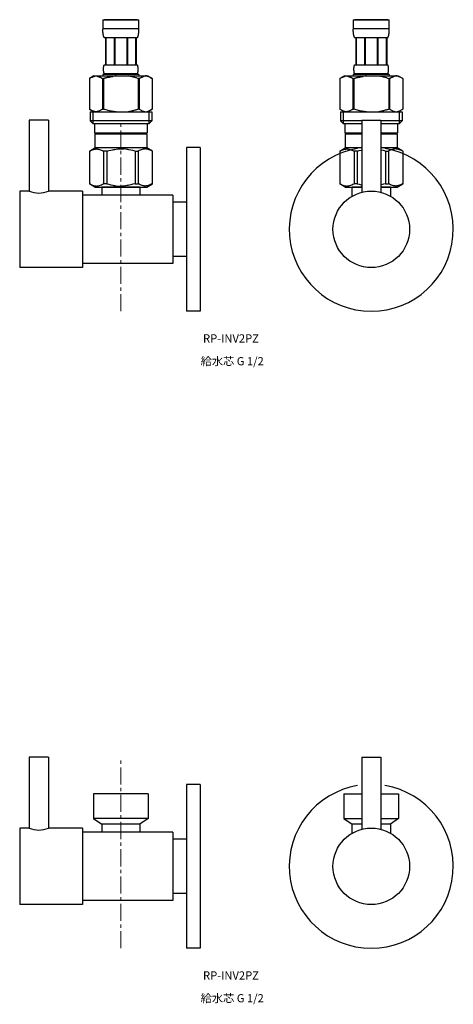
# Model space of a CAD drawing. Units: millimetres. Extents: x 2061 to 13263, y -16377 to -3258.
# Drawn here: x 3344 to 3503, y -12937 to -12576 of the extents above; entities that cross this region are included whole.
import ezdxf

# ---------------------------------------------------------------- set-up
doc = ezdxf.new("R2010")
doc.units = ezdxf.units.MM
doc.linetypes.add('CENTER1', pattern=[10, 6.25, -1.25, 1.25, -1.25])
doc.layers.add('_0-2_', color=7, linetype='Continuous')
doc.layers.add('_0-3_', color=7, linetype='Continuous')
doc.layers.add('中心線', color=1, linetype='CENTER1', lineweight=15)

msp = doc.modelspace()

# ---------------------------------------------------------------- linework, layer by layer
at = {"layer": '_0-2_', "color": 5, "linetype": 'Continuous'}
for p, q in [((3374.64, -12576.11), (3387.84, -12576.11)), ((3374.64, -12576.11), (3374.64, -12579.52)), ((3387.24, -12576.11), (3375.24, -12576.11)), ((3387.84, -12579.52), (3387.84, -12576.11)), ((3466.24, -12576.11), (3479.44, -12576.11)), ((3466.24, -12576.11), (3466.24, -12579.52)), ((3478.84, -12576.11), (3466.84, -12576.11)), ((3479.44, -12579.52), (3479.44, -12576.11)), ((3387.84, -12579.41), (3374.64, -12579.41)), ((3374.64, -12579.64), (3374.64, -12579.52)), ((3374.65, -12579.75), (3374.64, -12579.64)), ((3374.65, -12579.87), (3374.65, -12579.75)), ((3374.65, -12579.98), (3374.65, -12579.87)), ((3374.66, -12580.1), (3374.65, -12579.98)), ((3374.66, -12580.21), (3374.66, -12580.1)), ((3374.67, -12580.32), (3374.66, -12580.21)), ((3374.67, -12580.44), (3374.67, -12580.32)), ((3374.68, -12580.55), (3374.67, -12580.44)), ((3374.69, -12580.66), (3374.68, -12580.55)), ((3387.8, -12580.55), (3387.81, -12580.44)), ((3387.8, -12580.66), (3387.8, -12580.55)), ((3387.81, -12580.44), (3387.82, -12580.32)), ((3387.82, -12580.32), (3387.83, -12580.21)), ((3387.83, -12579.98), (3387.84, -12579.87)), ((3387.83, -12580.1), (3387.83, -12579.98)), ((3387.83, -12580.21), (3387.83, -12580.1)), ((3387.84, -12579.64), (3387.84, -12579.52)), ((3387.84, -12579.75), (3387.84, -12579.64)), ((3387.84, -12579.87), (3387.84, -12579.75)), ((3479.44, -12579.41), (3466.24, -12579.41)), ((3466.24, -12579.64), (3466.24, -12579.52)), ((3466.24, -12579.75), (3466.24, -12579.64)), ((3466.25, -12579.87), (3466.24, -12579.75)), ((3466.25, -12579.98), (3466.25, -12579.87)), ((3466.25, -12580.1), (3466.25, -12579.98)), ((3466.26, -12580.21), (3466.25, -12580.1)), ((3466.26, -12580.32), (3466.26, -12580.21)), ((3466.27, -12580.44), (3466.26, -12580.32)), ((3466.28, -12580.55), (3466.27, -12580.44)), ((3466.29, -12580.66), (3466.28, -12580.55)), ((3479.39, -12580.66), (3479.4, -12580.55)), ((3479.4, -12580.55), (3479.41, -12580.44)), ((3479.41, -12580.44), (3479.42, -12580.32)), ((3479.42, -12580.21), (3479.43, -12580.1)), ((3479.42, -12580.32), (3479.42, -12580.21)), ((3479.43, -12579.87), (3479.44, -12579.75)), ((3479.43, -12579.98), (3479.43, -12579.87)), ((3479.43, -12580.1), (3479.43, -12579.98)), ((3479.44, -12579.64), (3479.44, -12579.52)), ((3479.44, -12579.75), (3479.44, -12579.64)), ((3374.7, -12580.77), (3374.69, -12580.66)), ((3374.71, -12580.89), (3374.7, -12580.77)), ((3374.72, -12581), (3374.71, -12580.89)), ((3374.74, -12581.11), (3374.72, -12581)), ((3374.75, -12581.22), (3374.74, -12581.11)), ((3374.77, -12581.33), (3374.75, -12581.22)), ((3374.79, -12581.44), (3374.77, -12581.33)), ((3374.81, -12581.55), (3374.79, -12581.44)), ((3374.83, -12581.66), (3374.81, -12581.55)), ((3374.85, -12581.77), (3374.83, -12581.66)), ((3374.88, -12581.88), (3374.85, -12581.77)), ((3374.9, -12581.98), (3374.88, -12581.88)), ((3374.93, -12582.09), (3374.9, -12581.98)), ((3374.97, -12582.2), (3374.93, -12582.09)), ((3375, -12582.3), (3374.97, -12582.2)), ((3375.05, -12582.4), (3375, -12582.3)), ((3375.09, -12582.51), (3375.05, -12582.4)), ((3375.14, -12582.61), (3375.09, -12582.51)), ((3375.19, -12582.71), (3375.14, -12582.61)), ((3387.29, -12582.71), (3375.19, -12582.71)), ((3375.61, -12582.71), (3375.61, -12592.61)), ((3375.7, -12582.71), (3375.7, -12592.61)), ((3375.72, -12582.71), (3375.72, -12592.61)), ((3378.81, -12582.71), (3378.81, -12592.61)), ((3379.04, -12582.71), (3379.04, -12592.61)), ((3383.44, -12582.71), (3383.44, -12592.61)), ((3383.67, -12582.71), (3383.67, -12592.61)), ((3386.77, -12592.61), (3386.77, -12582.71)), ((3386.78, -12582.71), (3386.78, -12592.61)), ((3386.88, -12582.71), (3386.88, -12592.61)), ((3387.29, -12582.71), (3387.35, -12582.61)), ((3387.35, -12582.61), (3387.4, -12582.51)), ((3387.4, -12582.51), (3387.44, -12582.4)), ((3387.44, -12582.4), (3387.48, -12582.3)), ((3387.48, -12582.3), (3387.52, -12582.2)), ((3387.52, -12582.2), (3387.55, -12582.09)), ((3387.55, -12582.09), (3387.58, -12581.98)), ((3387.58, -12581.98), (3387.61, -12581.88)), ((3387.61, -12581.88), (3387.64, -12581.77)), ((3387.64, -12581.77), (3387.66, -12581.66)), ((3387.66, -12581.66), (3387.68, -12581.55)), ((3387.68, -12581.55), (3387.7, -12581.44)), ((3387.7, -12581.44), (3387.72, -12581.33)), ((3387.72, -12581.33), (3387.73, -12581.22)), ((3387.73, -12581.22), (3387.75, -12581.11)), ((3387.75, -12581.11), (3387.76, -12581)), ((3387.76, -12581), (3387.78, -12580.89)), ((3387.78, -12580.89), (3387.79, -12580.77)), ((3387.79, -12580.77), (3387.8, -12580.66)), ((3466.3, -12580.77), (3466.29, -12580.66)), ((3466.31, -12580.89), (3466.3, -12580.77)), ((3466.32, -12581), (3466.31, -12580.89)), ((3466.33, -12581.11), (3466.32, -12581)), ((3466.35, -12581.22), (3466.33, -12581.11)), ((3466.37, -12581.33), (3466.35, -12581.22)), ((3466.38, -12581.44), (3466.37, -12581.33)), ((3466.4, -12581.55), (3466.38, -12581.44)), ((3466.42, -12581.66), (3466.4, -12581.55)), ((3466.45, -12581.77), (3466.42, -12581.66)), ((3466.47, -12581.88), (3466.45, -12581.77)), ((3466.5, -12581.98), (3466.47, -12581.88)), ((3466.53, -12582.09), (3466.5, -12581.98)), ((3466.57, -12582.2), (3466.53, -12582.09)), ((3466.6, -12582.3), (3466.57, -12582.2)), ((3466.64, -12582.4), (3466.6, -12582.3)), ((3466.69, -12582.51), (3466.64, -12582.4)), ((3466.74, -12582.61), (3466.69, -12582.51)), ((3466.79, -12582.71), (3466.74, -12582.61)), ((3478.89, -12582.71), (3466.79, -12582.71)), ((3467.2, -12582.71), (3467.2, -12592.61)), ((3467.3, -12582.71), (3467.3, -12592.61)), ((3467.32, -12582.71), (3467.32, -12592.61)), ((3470.41, -12582.71), (3470.41, -12592.61)), ((3470.64, -12582.71), (3470.64, -12592.61)), ((3475.04, -12582.71), (3475.04, -12592.61)), ((3475.27, -12582.71), (3475.27, -12592.61)), ((3478.36, -12592.61), (3478.36, -12582.71)), ((3478.38, -12582.71), (3478.38, -12592.61)), ((3478.48, -12582.71), (3478.48, -12592.61)), ((3478.89, -12582.71), (3478.94, -12582.61)), ((3478.94, -12582.61), (3478.99, -12582.51)), ((3478.99, -12582.51), (3479.04, -12582.4)), ((3479.04, -12582.4), (3479.08, -12582.3)), ((3479.08, -12582.3), (3479.12, -12582.2)), ((3479.12, -12582.2), (3479.15, -12582.09)), ((3479.15, -12582.09), (3479.18, -12581.98)), ((3479.18, -12581.98), (3479.21, -12581.88)), ((3479.21, -12581.88), (3479.23, -12581.77)), ((3479.23, -12581.77), (3479.26, -12581.66)), ((3479.26, -12581.66), (3479.28, -12581.55)), ((3479.28, -12581.55), (3479.3, -12581.44)), ((3479.3, -12581.44), (3479.32, -12581.33)), ((3479.32, -12581.33), (3479.33, -12581.22)), ((3479.33, -12581.22), (3479.35, -12581.11)), ((3479.35, -12581.11), (3479.36, -12581)), ((3479.36, -12581), (3479.37, -12580.89)), ((3479.37, -12580.89), (3479.38, -12580.77)), ((3479.38, -12580.77), (3479.39, -12580.66)), ((3374.91, -12593.96), (3374.92, -12593.91)), ((3374.91, -12594.01), (3374.91, -12593.96)), ((3374.91, -12594.06), (3374.91, -12594.01)), ((3374.91, -12594.11), (3374.91, -12594.06)), ((3374.91, -12594.16), (3374.91, -12594.11)), ((3374.91, -12594.21), (3374.91, -12594.16)), ((3374.91, -12594.26), (3374.91, -12594.21)), ((3374.91, -12594.31), (3374.91, -12594.26)), ((3374.91, -12594.36), (3374.91, -12594.31)), ((3374.91, -12594.41), (3374.91, -12594.36)), ((3374.91, -12594.46), (3374.91, -12594.41)), ((3374.91, -12594.51), (3374.91, -12594.46)), ((3374.91, -12594.56), (3374.91, -12594.51)), ((3374.92, -12594.61), (3374.91, -12594.56)), ((3374.92, -12593.81), (3374.93, -12593.76)), ((3374.92, -12593.86), (3374.92, -12593.81)), ((3374.92, -12593.91), (3374.92, -12593.86)), ((3374.92, -12594.66), (3374.92, -12594.61)), ((3374.92, -12594.71), (3374.92, -12594.66)), ((3374.93, -12594.76), (3374.92, -12594.71)), ((3374.93, -12593.66), (3374.94, -12593.61)), ((3374.93, -12593.71), (3374.93, -12593.66)), ((3374.93, -12593.76), (3374.93, -12593.71)), ((3374.93, -12594.81), (3374.93, -12594.76)), ((3374.93, -12594.86), (3374.93, -12594.81)), ((3374.94, -12594.91), (3374.93, -12594.86)), ((3374.94, -12593.61), (3374.95, -12593.56)), ((3374.95, -12594.96), (3374.94, -12594.91)), ((3374.95, -12593.51), (3374.96, -12593.46)), ((3374.95, -12593.56), (3374.95, -12593.51)), ((3374.95, -12595.01), (3374.95, -12594.96)), ((3374.96, -12593.41), (3374.97, -12593.36)), ((3374.96, -12593.46), (3374.96, -12593.41)), ((3374.97, -12593.36), (3374.98, -12593.31)), ((3374.98, -12593.31), (3374.99, -12593.26)), ((3374.99, -12593.26), (3375, -12593.21)), ((3375, -12593.21), (3375.01, -12593.16)), ((3375.01, -12593.16), (3375.02, -12593.11)), ((3375.02, -12593.11), (3375.03, -12593.06)), ((3375.03, -12593.06), (3375.04, -12593.01)), ((3375.04, -12593.01), (3375.06, -12592.96)), ((3375.06, -12592.96), (3375.07, -12592.91)), ((3375.07, -12592.91), (3375.09, -12592.86)), ((3375.09, -12592.86), (3375.1, -12592.81)), ((3375.1, -12592.81), (3375.12, -12592.76)), ((3375.12, -12592.76), (3375.14, -12592.71)), ((3375.14, -12592.71), (3375.17, -12592.66)), ((3375.17, -12592.66), (3375.19, -12592.61)), ((3375.19, -12592.61), (3387.29, -12592.61)), ((3387.32, -12592.66), (3387.29, -12592.61)), ((3387.34, -12592.71), (3387.32, -12592.66)), ((3387.36, -12592.76), (3387.34, -12592.71)), ((3387.38, -12592.81), (3387.36, -12592.76)), ((3387.4, -12592.86), (3387.38, -12592.81)), ((3387.42, -12592.91), (3387.4, -12592.86)), ((3387.43, -12592.96), (3387.42, -12592.91)), ((3387.44, -12593.01), (3387.43, -12592.96)), ((3387.46, -12593.06), (3387.44, -12593.01)), ((3387.47, -12593.11), (3387.46, -12593.06)), ((3387.48, -12593.16), (3387.47, -12593.11)), ((3387.49, -12593.21), (3387.48, -12593.16)), ((3387.5, -12593.26), (3387.49, -12593.21)), ((3387.51, -12593.31), (3387.5, -12593.26)), ((3387.51, -12593.36), (3387.51, -12593.31)), ((3387.52, -12593.41), (3387.51, -12593.36)), ((3387.53, -12593.46), (3387.52, -12593.41)), ((3387.53, -12593.51), (3387.53, -12593.46)), ((3387.54, -12593.56), (3387.53, -12593.51)), ((3387.53, -12595.01), (3387.54, -12594.96)), ((3387.55, -12593.61), (3387.54, -12593.56)), ((3387.54, -12594.96), (3387.55, -12594.91)), ((3387.55, -12593.66), (3387.55, -12593.61)), ((3387.56, -12593.71), (3387.55, -12593.66)), ((3387.55, -12594.86), (3387.56, -12594.81)), ((3387.55, -12594.91), (3387.55, -12594.86)), ((3387.56, -12593.76), (3387.56, -12593.71)), ((3387.56, -12593.81), (3387.56, -12593.76)), ((3387.57, -12593.86), (3387.56, -12593.81)), ((3387.56, -12594.71), (3387.57, -12594.66)), ((3387.56, -12594.76), (3387.56, -12594.71)), ((3387.56, -12594.81), (3387.56, -12594.76)), ((3387.57, -12593.91), (3387.57, -12593.86)), ((3387.57, -12593.96), (3387.57, -12593.91)), ((3387.57, -12594.01), (3387.57, -12593.96)), ((3387.58, -12594.06), (3387.57, -12594.01)), ((3387.57, -12594.51), (3387.58, -12594.46)), ((3387.57, -12594.56), (3387.57, -12594.51)), ((3387.57, -12594.61), (3387.57, -12594.56)), ((3387.57, -12594.66), (3387.57, -12594.61)), ((3387.58, -12594.11), (3387.58, -12594.06)), ((3387.58, -12594.16), (3387.58, -12594.11)), ((3387.58, -12594.21), (3387.58, -12594.16)), ((3387.58, -12594.26), (3387.58, -12594.21)), ((3387.58, -12594.31), (3387.58, -12594.26)), ((3387.58, -12594.36), (3387.58, -12594.31)), ((3387.58, -12594.41), (3387.58, -12594.36)), ((3387.58, -12594.46), (3387.58, -12594.41)), ((3466.5, -12594.21), (3466.51, -12594.16)), ((3466.5, -12594.26), (3466.5, -12594.21)), ((3466.5, -12594.31), (3466.5, -12594.26)), ((3466.51, -12594.36), (3466.5, -12594.31)), ((3466.51, -12593.91), (3466.52, -12593.86)), ((3466.51, -12593.96), (3466.51, -12593.91)), ((3466.51, -12594.01), (3466.51, -12593.96)), ((3466.51, -12594.06), (3466.51, -12594.01)), ((3466.51, -12594.11), (3466.51, -12594.06)), ((3466.51, -12594.16), (3466.51, -12594.11)), ((3466.51, -12594.41), (3466.51, -12594.36)), ((3466.51, -12594.46), (3466.51, -12594.41)), ((3466.51, -12594.51), (3466.51, -12594.46)), ((3466.51, -12594.56), (3466.51, -12594.51)), ((3466.51, -12594.61), (3466.51, -12594.56)), ((3466.52, -12594.66), (3466.51, -12594.61)), ((3466.52, -12593.76), (3466.53, -12593.71)), ((3466.52, -12593.81), (3466.52, -12593.76)), ((3466.52, -12593.86), (3466.52, -12593.81)), ((3466.52, -12594.71), (3466.52, -12594.66)), ((3466.52, -12594.76), (3466.52, -12594.71)), ((3466.53, -12594.81), (3466.52, -12594.76)), ((3466.53, -12593.66), (3466.54, -12593.61)), ((3466.53, -12593.71), (3466.53, -12593.66)), ((3466.53, -12594.86), (3466.53, -12594.81)), ((3466.54, -12594.91), (3466.53, -12594.86)), ((3466.54, -12593.56), (3466.55, -12593.51)), ((3466.54, -12593.61), (3466.54, -12593.56)), ((3466.54, -12594.96), (3466.54, -12594.91)), ((3466.55, -12595.01), (3466.54, -12594.96)), ((3466.55, -12593.51), (3466.56, -12593.46)), ((3466.56, -12593.41), (3466.57, -12593.36)), ((3466.56, -12593.46), (3466.56, -12593.41)), ((3466.57, -12593.36), (3466.58, -12593.31)), ((3466.58, -12593.31), (3466.59, -12593.26)), ((3466.59, -12593.26), (3466.6, -12593.21)), ((3466.6, -12593.21), (3466.61, -12593.16)), ((3466.61, -12593.16), (3466.62, -12593.11)), ((3466.62, -12593.11), (3466.63, -12593.06)), ((3466.63, -12593.06), (3466.64, -12593.01)), ((3466.64, -12593.01), (3466.65, -12592.96)), ((3466.65, -12592.96), (3466.67, -12592.91)), ((3466.67, -12592.91), (3466.68, -12592.86)), ((3466.68, -12592.86), (3466.7, -12592.81)), ((3466.7, -12592.81), (3466.72, -12592.76)), ((3466.72, -12592.76), (3466.74, -12592.71)), ((3466.74, -12592.71), (3466.76, -12592.66)), ((3466.76, -12592.66), (3466.79, -12592.61)), ((3466.79, -12592.61), (3478.89, -12592.61)), ((3478.92, -12592.66), (3478.89, -12592.61)), ((3478.94, -12592.71), (3478.92, -12592.66)), ((3478.96, -12592.76), (3478.94, -12592.71)), ((3478.98, -12592.81), (3478.96, -12592.76)), ((3479, -12592.86), (3478.98, -12592.81)), ((3479.01, -12592.91), (3479, -12592.86)), ((3479.03, -12592.96), (3479.01, -12592.91)), ((3479.04, -12593.01), (3479.03, -12592.96)), ((3479.05, -12593.06), (3479.04, -12593.01)), ((3479.06, -12593.11), (3479.05, -12593.06)), ((3479.08, -12593.16), (3479.06, -12593.11)), ((3479.09, -12593.21), (3479.08, -12593.16)), ((3479.09, -12593.26), (3479.09, -12593.21)), ((3479.1, -12593.31), (3479.09, -12593.26)), ((3479.11, -12593.36), (3479.1, -12593.31)), ((3479.12, -12593.41), (3479.11, -12593.36)), ((3479.13, -12593.46), (3479.12, -12593.41)), ((3479.13, -12593.51), (3479.13, -12593.46)), ((3479.14, -12593.56), (3479.13, -12593.51)), ((3479.13, -12595.01), (3479.14, -12594.96)), ((3479.14, -12593.61), (3479.14, -12593.56)), ((3479.15, -12593.66), (3479.14, -12593.61)), ((3479.14, -12594.91), (3479.15, -12594.86)), ((3479.14, -12594.96), (3479.14, -12594.91)), ((3479.15, -12593.71), (3479.15, -12593.66)), ((3479.16, -12593.76), (3479.15, -12593.71)), ((3479.15, -12594.81), (3479.16, -12594.76)), ((3479.15, -12594.86), (3479.15, -12594.81)), ((3479.16, -12593.81), (3479.16, -12593.76)), ((3479.16, -12593.86), (3479.16, -12593.81)), ((3479.17, -12593.91), (3479.16, -12593.86)), ((3479.16, -12594.66), (3479.17, -12594.61)), ((3479.16, -12594.71), (3479.16, -12594.66)), ((3479.16, -12594.76), (3479.16, -12594.71)), ((3479.17, -12593.96), (3479.17, -12593.91)), ((3479.17, -12594.01), (3479.17, -12593.96)), ((3479.17, -12594.06), (3479.17, -12594.01)), ((3479.17, -12594.11), (3479.17, -12594.06)), ((3479.18, -12594.16), (3479.17, -12594.11)), ((3479.17, -12594.41), (3479.18, -12594.36)), ((3479.17, -12594.46), (3479.17, -12594.41)), ((3479.17, -12594.51), (3479.17, -12594.46)), ((3479.17, -12594.56), (3479.17, -12594.51)), ((3479.17, -12594.61), (3479.17, -12594.56)), ((3479.18, -12594.21), (3479.18, -12594.16)), ((3479.18, -12594.26), (3479.18, -12594.21)), ((3479.18, -12594.31), (3479.18, -12594.26)), ((3479.18, -12594.36), (3479.18, -12594.31)), ((3371.39, -12596.68), (3369.74, -12597.63)), ((3369.74, -12597.63), (3369.96, -12597.51)), ((3369.74, -12597.63), (3369.74, -12608.93)), ((3369.74, -12597.63), (3369.74, -12608.93)), ((3369.74, -12597.63), (3369.74, -12597.63)), ((3369.96, -12597.51), (3370.18, -12597.4)), ((3370.18, -12597.4), (3370.39, -12597.29)), ((3370.39, -12597.29), (3370.61, -12597.19)), ((3370.61, -12597.19), (3370.82, -12597.1)), ((3370.82, -12597.1), (3371.03, -12597.01)), ((3371.03, -12597.01), (3371.24, -12596.93)), ((3371.24, -12596.93), (3371.45, -12596.86)), ((3371.39, -12596.68), (3391.09, -12596.68)), ((3371.45, -12596.86), (3371.66, -12596.79)), ((3371.66, -12596.79), (3371.87, -12596.73)), ((3371.87, -12596.73), (3372.08, -12596.68)), ((3372.18, -12596.68), (3372.39, -12596.73)), ((3372.39, -12596.73), (3372.6, -12596.79)), ((3372.6, -12596.79), (3372.81, -12596.86)), ((3372.81, -12596.86), (3373.02, -12596.93)), ((3373.02, -12596.93), (3373.23, -12597.01)), ((3373.23, -12597.01), (3373.44, -12597.1)), ((3373.44, -12597.1), (3373.65, -12597.19)), ((3373.65, -12597.19), (3373.44, -12597.1)), ((3373.65, -12597.19), (3373.87, -12597.29)), ((3373.87, -12597.29), (3373.65, -12597.19)), ((3373.87, -12597.29), (3374.08, -12597.4)), ((3374.08, -12597.4), (3373.87, -12597.29)), ((3374.08, -12597.4), (3374.3, -12597.51)), ((3374.3, -12597.51), (3374.08, -12597.4)), ((3374.3, -12597.51), (3374.52, -12597.63)), ((3374.52, -12597.63), (3374.3, -12597.51)), ((3374.52, -12597.63), (3374.52, -12608.93)), ((3374.52, -12597.63), (3374.87, -12597.63)), ((3374.52, -12597.63), (3374.87, -12597.63)), ((3374.64, -12596.13), (3374.64, -12596.68)), ((3387.84, -12596.13), (3374.64, -12596.13)), ((3374.87, -12597.63), (3375.31, -12597.51)), ((3375.31, -12597.51), (3374.87, -12597.63)), ((3374.87, -12597.63), (3374.87, -12608.93)), ((3374.96, -12595.06), (3374.95, -12595.01)), ((3374.96, -12595.11), (3374.96, -12595.06)), ((3374.97, -12595.16), (3374.96, -12595.11)), ((3374.98, -12595.21), (3374.97, -12595.16)), ((3374.99, -12595.26), (3374.98, -12595.21)), ((3375, -12595.31), (3374.99, -12595.26)), ((3375.01, -12595.36), (3375, -12595.31)), ((3375.02, -12595.41), (3375.01, -12595.36)), ((3375.03, -12595.46), (3375.02, -12595.41)), ((3375.04, -12595.51), (3375.03, -12595.46)), ((3375.06, -12595.56), (3375.04, -12595.51)), ((3375.07, -12595.61), (3375.06, -12595.56)), ((3375.09, -12595.66), (3375.07, -12595.61)), ((3375.1, -12595.71), (3375.09, -12595.66)), ((3375.12, -12595.76), (3375.1, -12595.71)), ((3375.14, -12595.81), (3375.12, -12595.76)), ((3375.17, -12595.86), (3375.14, -12595.81)), ((3375.19, -12595.91), (3375.17, -12595.86)), ((3375.19, -12595.91), (3375.19, -12596.13)), ((3387.29, -12595.91), (3375.19, -12595.91)), ((3375.31, -12597.51), (3375.75, -12597.4)), ((3375.75, -12597.4), (3375.31, -12597.51)), ((3375.75, -12597.4), (3376.18, -12597.29)), ((3376.18, -12597.29), (3375.75, -12597.4)), ((3376.18, -12597.29), (3376.6, -12597.19)), ((3376.6, -12597.19), (3376.18, -12597.29)), ((3376.6, -12597.19), (3377.03, -12597.1)), ((3377.03, -12597.1), (3376.6, -12597.19)), ((3377.03, -12597.1), (3377.45, -12597.01)), ((3377.45, -12597.01), (3377.03, -12597.1)), ((3377.45, -12597.01), (3377.87, -12596.93)), ((3377.87, -12596.93), (3377.45, -12597.01)), ((3377.87, -12596.93), (3378.29, -12596.86)), ((3378.29, -12596.86), (3377.87, -12596.93)), ((3378.71, -12596.79), (3378.29, -12596.86)), ((3379.13, -12596.73), (3378.71, -12596.79)), ((3379.55, -12596.68), (3379.13, -12596.73)), ((3387.17, -12597.51), (3387.61, -12597.63)), ((3387.29, -12595.91), (3387.32, -12595.86)), ((3387.29, -12595.91), (3387.29, -12596.13)), ((3387.32, -12595.86), (3387.34, -12595.81)), ((3387.34, -12595.81), (3387.36, -12595.76)), ((3387.36, -12595.76), (3387.38, -12595.71)), ((3387.38, -12595.71), (3387.4, -12595.66)), ((3387.4, -12595.66), (3387.42, -12595.61)), ((3387.42, -12595.61), (3387.43, -12595.56)), ((3387.43, -12595.56), (3387.44, -12595.51)), ((3387.44, -12595.51), (3387.46, -12595.46)), ((3387.46, -12595.46), (3387.47, -12595.41)), ((3387.47, -12595.41), (3387.48, -12595.36)), ((3387.48, -12595.36), (3387.49, -12595.31)), ((3387.49, -12595.31), (3387.5, -12595.26)), ((3387.5, -12595.26), (3387.51, -12595.21)), ((3387.51, -12595.16), (3387.52, -12595.11)), ((3387.51, -12595.21), (3387.51, -12595.16)), ((3387.52, -12595.11), (3387.53, -12595.06)), ((3387.53, -12595.06), (3387.53, -12595.01)), ((3387.61, -12597.63), (3387.61, -12608.93)), ((3387.97, -12597.63), (3387.61, -12597.63)), ((3387.97, -12597.63), (3387.61, -12597.63)), ((3387.84, -12596.13), (3387.84, -12596.68)), ((3387.84, -12596.13), (3387.84, -12596.68)), ((3388.19, -12597.51), (3387.97, -12597.63)), ((3387.97, -12597.63), (3388.19, -12597.51)), ((3387.97, -12597.63), (3387.97, -12608.93)), ((3388.4, -12597.4), (3388.19, -12597.51)), ((3388.19, -12597.51), (3388.4, -12597.4)), ((3388.62, -12597.29), (3388.4, -12597.4)), ((3388.4, -12597.4), (3388.62, -12597.29)), ((3388.83, -12597.19), (3388.62, -12597.29)), ((3388.62, -12597.29), (3388.83, -12597.19)), ((3389.05, -12597.1), (3388.83, -12597.19)), ((3388.83, -12597.19), (3389.05, -12597.1)), ((3389.26, -12597.01), (3389.05, -12597.1)), ((3389.05, -12597.1), (3389.26, -12597.01)), ((3389.47, -12596.93), (3389.26, -12597.01)), ((3389.26, -12597.01), (3389.47, -12596.93)), ((3389.68, -12596.86), (3389.47, -12596.93)), ((3389.89, -12596.79), (3389.68, -12596.86)), ((3390.1, -12596.73), (3389.89, -12596.79)), ((3390.31, -12596.68), (3390.1, -12596.73)), ((3390.61, -12596.73), (3390.41, -12596.68)), ((3390.82, -12596.79), (3390.61, -12596.73)), ((3391.03, -12596.86), (3390.82, -12596.79)), ((3391.24, -12596.93), (3391.03, -12596.86)), ((3391.09, -12596.68), (3392.74, -12597.63)), ((3391.45, -12597.01), (3391.24, -12596.93)), ((3391.67, -12597.1), (3391.45, -12597.01)), ((3391.88, -12597.19), (3391.67, -12597.1)), ((3392.09, -12597.29), (3391.88, -12597.19)), ((3392.31, -12597.4), (3392.09, -12597.29)), ((3392.52, -12597.51), (3392.31, -12597.4)), ((3392.74, -12597.63), (3392.52, -12597.51)), ((3392.74, -12597.63), (3392.74, -12608.93)), ((3392.74, -12597.63), (3392.74, -12597.63)), ((3462.99, -12596.68), (3461.34, -12597.63)), ((3461.34, -12597.63), (3461.56, -12597.51)), ((3461.34, -12597.63), (3461.34, -12608.93)), ((3461.34, -12597.63), (3461.34, -12608.93)), ((3461.34, -12597.63), (3461.34, -12597.63)), ((3461.56, -12597.51), (3461.78, -12597.4)), ((3461.78, -12597.4), (3461.99, -12597.29)), ((3461.99, -12597.29), (3462.21, -12597.19)), ((3462.21, -12597.19), (3462.42, -12597.1)), ((3462.42, -12597.1), (3462.63, -12597.01)), ((3462.63, -12597.01), (3462.84, -12596.93)), ((3462.84, -12596.93), (3463.05, -12596.86)), ((3462.99, -12596.68), (3482.69, -12596.68)), ((3463.05, -12596.86), (3463.26, -12596.79)), ((3463.26, -12596.79), (3463.47, -12596.73)), ((3463.47, -12596.73), (3463.68, -12596.68)), ((3463.78, -12596.68), (3463.99, -12596.73)), ((3463.99, -12596.73), (3464.2, -12596.79)), ((3464.2, -12596.79), (3464.41, -12596.86)), ((3464.41, -12596.86), (3464.62, -12596.93)), ((3464.62, -12596.93), (3464.83, -12597.01)), ((3464.83, -12597.01), (3465.04, -12597.1)), ((3465.04, -12597.1), (3465.25, -12597.19)), ((3465.25, -12597.19), (3465.04, -12597.1)), ((3465.25, -12597.19), (3465.46, -12597.29)), ((3465.46, -12597.29), (3465.25, -12597.19)), ((3465.46, -12597.29), (3465.68, -12597.4)), ((3465.68, -12597.4), (3465.46, -12597.29)), ((3465.68, -12597.4), (3465.9, -12597.51)), ((3465.9, -12597.51), (3465.68, -12597.4)), ((3465.9, -12597.51), (3466.12, -12597.63)), ((3466.12, -12597.63), (3465.9, -12597.51)), ((3466.12, -12597.63), (3466.12, -12608.93)), ((3466.12, -12597.63), (3466.47, -12597.63)), ((3466.12, -12597.63), (3466.47, -12597.63)), ((3466.24, -12596.13), (3466.24, -12596.68)), ((3479.44, -12596.13), (3466.24, -12596.13)), ((3466.47, -12597.63), (3466.91, -12597.51)), ((3466.91, -12597.51), (3466.47, -12597.63)), ((3466.47, -12597.63), (3466.47, -12608.93)), ((3466.56, -12595.06), (3466.55, -12595.01)), ((3466.56, -12595.11), (3466.56, -12595.06)), ((3466.57, -12595.16), (3466.56, -12595.11)), ((3466.58, -12595.21), (3466.57, -12595.16)), ((3466.59, -12595.26), (3466.58, -12595.21)), ((3466.6, -12595.31), (3466.59, -12595.26)), ((3466.61, -12595.36), (3466.6, -12595.31)), ((3466.62, -12595.41), (3466.61, -12595.36)), ((3466.63, -12595.46), (3466.62, -12595.41)), ((3466.64, -12595.51), (3466.63, -12595.46)), ((3466.65, -12595.56), (3466.64, -12595.51)), ((3466.67, -12595.61), (3466.65, -12595.56)), ((3466.68, -12595.66), (3466.67, -12595.61)), ((3466.7, -12595.71), (3466.68, -12595.66)), ((3466.72, -12595.76), (3466.7, -12595.71)), ((3466.74, -12595.81), (3466.72, -12595.76)), ((3466.76, -12595.86), (3466.74, -12595.81)), ((3466.79, -12595.91), (3466.76, -12595.86)), ((3466.79, -12595.91), (3466.79, -12596.13)), ((3478.89, -12595.91), (3466.79, -12595.91)), ((3466.91, -12597.51), (3467.34, -12597.4)), ((3467.34, -12597.4), (3466.91, -12597.51)), ((3467.34, -12597.4), (3467.77, -12597.29)), ((3467.77, -12597.29), (3467.34, -12597.4)), ((3467.77, -12597.29), (3468.2, -12597.19)), ((3468.2, -12597.19), (3467.77, -12597.29)), ((3468.2, -12597.19), (3468.63, -12597.1)), ((3468.63, -12597.1), (3468.2, -12597.19)), ((3468.63, -12597.1), (3469.05, -12597.01)), ((3469.05, -12597.01), (3468.63, -12597.1)), ((3469.05, -12597.01), (3469.47, -12596.93)), ((3469.47, -12596.93), (3469.05, -12597.01)), ((3469.47, -12596.93), (3469.89, -12596.86)), ((3469.89, -12596.86), (3469.47, -12596.93)), ((3470.31, -12596.79), (3469.89, -12596.86)), ((3470.73, -12596.73), (3470.31, -12596.79)), ((3471.15, -12596.68), (3470.73, -12596.73)), ((3478.77, -12597.51), (3479.21, -12597.63)), ((3478.89, -12595.91), (3478.92, -12595.86)), ((3478.89, -12595.91), (3478.89, -12596.13)), ((3478.92, -12595.86), (3478.94, -12595.81)), ((3478.94, -12595.81), (3478.96, -12595.76)), ((3478.96, -12595.76), (3478.98, -12595.71)), ((3478.98, -12595.71), (3479, -12595.66)), ((3479, -12595.66), (3479.01, -12595.61)), ((3479.01, -12595.61), (3479.03, -12595.56)), ((3479.03, -12595.56), (3479.04, -12595.51)), ((3479.04, -12595.51), (3479.05, -12595.46)), ((3479.05, -12595.46), (3479.06, -12595.41)), ((3479.06, -12595.41), (3479.08, -12595.36)), ((3479.08, -12595.36), (3479.09, -12595.31)), ((3479.09, -12595.26), (3479.1, -12595.21)), ((3479.09, -12595.31), (3479.09, -12595.26)), ((3479.1, -12595.21), (3479.11, -12595.16)), ((3479.11, -12595.16), (3479.12, -12595.11)), ((3479.12, -12595.11), (3479.13, -12595.06)), ((3479.13, -12595.06), (3479.13, -12595.01)), ((3479.21, -12597.63), (3479.21, -12608.93)), ((3479.56, -12597.63), (3479.21, -12597.63)), ((3479.56, -12597.63), (3479.21, -12597.63)), ((3479.44, -12596.13), (3479.44, -12596.68)), ((3479.44, -12596.13), (3479.44, -12596.68)), ((3479.78, -12597.51), (3479.56, -12597.63)), ((3479.56, -12597.63), (3479.78, -12597.51)), ((3479.56, -12597.63), (3479.56, -12608.93)), ((3480, -12597.4), (3479.78, -12597.51)), ((3479.78, -12597.51), (3480, -12597.4)), ((3480.22, -12597.29), (3480, -12597.4)), ((3480, -12597.4), (3480.22, -12597.29)), ((3480.43, -12597.19), (3480.22, -12597.29)), ((3480.22, -12597.29), (3480.43, -12597.19)), ((3480.64, -12597.1), (3480.43, -12597.19)), ((3480.43, -12597.19), (3480.64, -12597.1)), ((3480.85, -12597.01), (3480.64, -12597.1)), ((3480.64, -12597.1), (3480.85, -12597.01)), ((3481.06, -12596.93), (3480.85, -12597.01)), ((3480.85, -12597.01), (3481.06, -12596.93)), ((3481.27, -12596.86), (3481.06, -12596.93)), ((3481.48, -12596.79), (3481.27, -12596.86)), ((3481.69, -12596.73), (3481.48, -12596.79)), ((3481.9, -12596.68), (3481.69, -12596.73)), ((3482.21, -12596.73), (3482, -12596.68)), ((3482.42, -12596.79), (3482.21, -12596.73)), ((3482.63, -12596.86), (3482.42, -12596.79)), ((3482.84, -12596.93), (3482.63, -12596.86)), ((3482.69, -12596.68), (3484.34, -12597.63)), ((3483.05, -12597.01), (3482.84, -12596.93)), ((3483.26, -12597.1), (3483.05, -12597.01)), ((3483.48, -12597.19), (3483.26, -12597.1)), ((3483.69, -12597.29), (3483.48, -12597.19)), ((3483.9, -12597.4), (3483.69, -12597.29)), ((3484.12, -12597.51), (3483.9, -12597.4)), ((3484.34, -12597.63), (3484.12, -12597.51)), ((3484.34, -12597.63), (3484.34, -12608.93)), ((3484.34, -12597.63), (3484.34, -12597.63)), ((3369.74, -12608.93), (3371.39, -12609.88)), ((3369.96, -12609.05), (3369.74, -12608.93)), ((3369.74, -12608.93), (3369.74, -12608.93)), ((3370.18, -12609.16), (3369.96, -12609.05)), ((3370.39, -12609.27), (3370.18, -12609.16)), ((3370.61, -12609.37), (3370.39, -12609.27)), ((3370.82, -12609.46), (3370.61, -12609.37)), ((3373.65, -12609.37), (3373.44, -12609.46)), ((3373.87, -12609.27), (3373.65, -12609.37)), ((3374.08, -12609.16), (3373.87, -12609.27)), ((3374.3, -12609.05), (3374.08, -12609.16)), ((3374.52, -12608.93), (3374.3, -12609.05)), ((3374.52, -12608.93), (3374.87, -12608.93)), ((3375.31, -12609.05), (3374.87, -12608.93)), ((3375.75, -12609.16), (3375.31, -12609.05)), ((3376.18, -12609.27), (3375.75, -12609.16)), ((3376.6, -12609.37), (3376.18, -12609.27)), ((3377.03, -12609.46), (3376.6, -12609.37)), ((3387.17, -12609.05), (3387.61, -12608.93)), ((3387.97, -12608.93), (3387.61, -12608.93)), ((3387.97, -12608.93), (3388.19, -12609.05)), ((3388.19, -12609.05), (3388.4, -12609.16)), ((3388.4, -12609.16), (3388.62, -12609.27)), ((3388.62, -12609.27), (3388.83, -12609.37)), ((3388.83, -12609.37), (3389.05, -12609.46)), ((3392.74, -12608.93), (3391.09, -12609.88)), ((3391.67, -12609.46), (3391.88, -12609.37)), ((3391.88, -12609.37), (3392.09, -12609.27)), ((3392.09, -12609.27), (3392.31, -12609.16)), ((3392.31, -12609.16), (3392.52, -12609.05)), ((3392.52, -12609.05), (3392.74, -12608.93)), ((3392.74, -12608.93), (3392.74, -12608.93)), ((3461.34, -12608.93), (3462.99, -12609.88)), ((3461.56, -12609.05), (3461.34, -12608.93)), ((3461.34, -12608.93), (3461.34, -12608.93)), ((3461.78, -12609.16), (3461.56, -12609.05)), ((3461.99, -12609.27), (3461.78, -12609.16)), ((3462.21, -12609.37), (3461.99, -12609.27)), ((3462.42, -12609.46), (3462.21, -12609.37)), ((3465.25, -12609.37), (3465.04, -12609.46)), ((3465.46, -12609.27), (3465.25, -12609.37)), ((3465.68, -12609.16), (3465.46, -12609.27)), ((3465.9, -12609.05), (3465.68, -12609.16)), ((3466.12, -12608.93), (3465.9, -12609.05)), ((3466.12, -12608.93), (3466.47, -12608.93)), ((3466.91, -12609.05), (3466.47, -12608.93)), ((3467.34, -12609.16), (3466.91, -12609.05)), ((3467.77, -12609.27), (3467.34, -12609.16)), ((3468.2, -12609.37), (3467.77, -12609.27)), ((3468.63, -12609.46), (3468.2, -12609.37)), ((3478.77, -12609.05), (3479.21, -12608.93)), ((3479.56, -12608.93), (3479.21, -12608.93)), ((3479.56, -12608.93), (3479.78, -12609.05)), ((3479.78, -12609.05), (3480, -12609.16)), ((3480, -12609.16), (3480.22, -12609.27)), ((3480.22, -12609.27), (3480.43, -12609.37)), ((3480.43, -12609.37), (3480.64, -12609.46)), ((3484.34, -12608.93), (3482.69, -12609.88)), ((3483.26, -12609.46), (3483.48, -12609.37)), ((3483.48, -12609.37), (3483.69, -12609.27)), ((3483.69, -12609.27), (3483.9, -12609.16)), ((3483.9, -12609.16), (3484.12, -12609.05)), ((3484.12, -12609.05), (3484.34, -12608.93)), ((3484.34, -12608.93), (3484.34, -12608.93)), ((3354.74, -12612.88), (3347.74, -12612.88)), ((3347.74, -12612.88), (3347.74, -12638.88)), ((3354.74, -12612.88), (3354.74, -12638.88)), ((3369.97, -12609.88), (3369.97, -12613.18)), ((3369.97, -12609.88), (3392.52, -12609.88)), ((3371.03, -12609.55), (3370.82, -12609.46)), ((3371.01, -12609.88), (3371.01, -12614.28)), ((3371.24, -12609.63), (3371.03, -12609.55)), ((3371.45, -12609.7), (3371.24, -12609.63)), ((3371.66, -12609.77), (3371.45, -12609.7)), ((3371.87, -12609.83), (3371.66, -12609.77)), ((3372.08, -12609.88), (3371.87, -12609.83)), ((3372.39, -12609.83), (3372.18, -12609.88)), ((3372.6, -12609.77), (3372.39, -12609.83)), ((3372.81, -12609.7), (3372.6, -12609.77)), ((3373.02, -12609.63), (3372.81, -12609.7)), ((3373.23, -12609.55), (3373.02, -12609.63)), ((3373.44, -12609.46), (3373.23, -12609.55)), ((3377.45, -12609.55), (3377.03, -12609.46)), ((3377.87, -12609.63), (3377.45, -12609.55)), ((3378.29, -12609.7), (3377.87, -12609.63)), ((3378.71, -12609.77), (3378.29, -12609.7)), ((3379.13, -12609.83), (3378.71, -12609.77)), ((3379.55, -12609.88), (3379.13, -12609.83)), ((3389.05, -12609.46), (3389.26, -12609.55)), ((3389.26, -12609.55), (3389.47, -12609.63)), ((3389.47, -12609.63), (3389.68, -12609.7)), ((3389.68, -12609.7), (3389.89, -12609.77)), ((3389.89, -12609.77), (3390.1, -12609.83)), ((3390.1, -12609.83), (3390.31, -12609.88)), ((3390.41, -12609.88), (3390.61, -12609.83)), ((3390.61, -12609.83), (3390.82, -12609.77)), ((3390.82, -12609.77), (3391.03, -12609.7)), ((3391.03, -12609.7), (3391.24, -12609.63)), ((3391.24, -12609.63), (3391.45, -12609.55)), ((3391.45, -12609.55), (3391.67, -12609.46)), ((3391.47, -12609.88), (3391.47, -12614.28)), ((3392.52, -12609.88), (3392.52, -12613.18)), ((3461.57, -12609.88), (3461.57, -12613.18)), ((3461.57, -12609.88), (3484.12, -12609.88)), ((3462.63, -12609.55), (3462.42, -12609.46)), ((3462.61, -12609.88), (3462.61, -12614.28)), ((3462.84, -12609.63), (3462.63, -12609.55)), ((3463.05, -12609.7), (3462.84, -12609.63)), ((3463.26, -12609.77), (3463.05, -12609.7)), ((3463.47, -12609.83), (3463.26, -12609.77)), ((3463.68, -12609.88), (3463.47, -12609.83)), ((3463.99, -12609.83), (3463.78, -12609.88)), ((3464.2, -12609.77), (3463.99, -12609.83)), ((3464.41, -12609.7), (3464.2, -12609.77)), ((3464.62, -12609.63), (3464.41, -12609.7)), ((3464.83, -12609.55), (3464.62, -12609.63)), ((3465.04, -12609.46), (3464.83, -12609.55)), ((3469.05, -12609.55), (3468.63, -12609.46)), ((3469.47, -12609.63), (3469.05, -12609.55)), ((3469.34, -12612.88), (3476.34, -12612.88)), ((3469.34, -12612.88), (3469.34, -12639.32)), ((3469.89, -12609.7), (3469.47, -12609.63)), ((3470.31, -12609.77), (3469.89, -12609.7)), ((3470.73, -12609.83), (3470.31, -12609.77)), ((3471.15, -12609.88), (3470.73, -12609.83)), ((3476.34, -12612.88), (3476.34, -12639.32)), ((3480.64, -12609.46), (3480.85, -12609.55)), ((3480.85, -12609.55), (3481.06, -12609.63)), ((3481.06, -12609.63), (3481.27, -12609.7)), ((3481.27, -12609.7), (3481.48, -12609.77)), ((3481.48, -12609.77), (3481.69, -12609.83)), ((3481.69, -12609.83), (3481.9, -12609.88)), ((3482, -12609.88), (3482.21, -12609.83)), ((3482.21, -12609.83), (3482.42, -12609.77)), ((3482.42, -12609.77), (3482.63, -12609.7)), ((3482.63, -12609.7), (3482.84, -12609.63)), ((3482.84, -12609.63), (3483.05, -12609.55)), ((3483.05, -12609.55), (3483.26, -12609.46)), ((3483.07, -12609.88), (3483.07, -12614.28)), ((3484.12, -12609.88), (3484.12, -12613.18)), ((3369.97, -12613.18), (3371.07, -12614.28)), ((3392.52, -12613.18), (3369.97, -12613.18)), ((3391.47, -12614.28), (3371.01, -12614.28)), ((3371.62, -12614.28), (3371.62, -12617.58)), ((3390.87, -12614.28), (3390.87, -12617.58)), ((3392.52, -12613.18), (3391.42, -12614.28)), ((3461.57, -12613.18), (3462.67, -12614.28)), ((3469.34, -12613.18), (3461.57, -12613.18)), ((3469.34, -12614.28), (3462.61, -12614.28)), ((3463.22, -12614.28), (3463.22, -12617.58)), ((3484.12, -12613.18), (3476.34, -12613.18)), ((3483.07, -12614.28), (3476.34, -12614.28)), ((3482.47, -12614.28), (3482.47, -12617.58)), ((3484.12, -12613.18), (3483.02, -12614.28)), ((3371.62, -12617.58), (3390.87, -12617.58)), ((3372.08, -12617.58), (3371.75, -12617.91)), ((3371.75, -12617.91), (3371.75, -12623.08)), ((3371.75, -12617.91), (3390.73, -12617.91)), ((3390.4, -12617.58), (3390.73, -12617.91)), ((3390.73, -12617.91), (3390.73, -12623.08)), ((3463.22, -12617.58), (3469.34, -12617.58)), ((3463.68, -12617.58), (3463.35, -12617.91)), ((3463.35, -12617.91), (3463.35, -12623.08)), ((3463.35, -12617.91), (3469.34, -12617.91)), ((3476.34, -12617.58), (3482.47, -12617.58)), ((3476.34, -12617.91), (3482.33, -12617.91)), ((3482, -12617.58), (3482.33, -12617.91)), ((3482.33, -12617.91), (3482.33, -12623.08)), ((3369.72, -12624.25), (3371.75, -12623.08)), ((3370.5, -12623.9), (3370.87, -12623.76)), ((3370.5, -12623.9), (3370.87, -12623.76)), ((3370.87, -12623.76), (3371.24, -12623.64)), ((3370.87, -12623.76), (3371.24, -12623.64)), ((3371.24, -12623.64), (3371.61, -12623.55)), ((3371.61, -12623.55), (3371.98, -12623.47)), ((3390.73, -12623.08), (3371.75, -12623.08)), ((3372.7, -12623.47), (3373.07, -12623.55)), ((3373.07, -12623.55), (3373.44, -12623.64)), ((3373.44, -12623.64), (3373.81, -12623.76)), ((3373.81, -12623.76), (3374.18, -12623.9)), ((3377.57, -12623.9), (3378.31, -12623.76)), ((3380.14, -12623.42), (3380.88, -12623.4)), ((3380.88, -12623.4), (3381.61, -12623.4)), ((3381.61, -12623.4), (3380.88, -12623.4)), ((3381.61, -12623.4), (3382.34, -12623.42)), ((3382.34, -12623.42), (3381.61, -12623.4)), ((3384.92, -12623.9), (3384.17, -12623.76)), ((3388.68, -12623.76), (3388.31, -12623.9)), ((3389.05, -12623.64), (3388.68, -12623.76)), ((3389.42, -12623.55), (3389.05, -12623.64)), ((3389.79, -12623.47), (3389.42, -12623.55)), ((3390.87, -12623.55), (3390.51, -12623.47)), ((3392.77, -12624.25), (3390.73, -12623.08)), ((3391.24, -12623.64), (3390.87, -12623.55)), ((3391.61, -12623.76), (3391.24, -12623.64)), ((3391.61, -12623.76), (3391.24, -12623.64)), ((3391.98, -12623.9), (3391.61, -12623.76)), ((3391.98, -12623.9), (3391.61, -12623.76)), ((3405.24, -12622.88), (3405.24, -12682.88)), ((3410.24, -12622.88), (3405.24, -12622.88)), ((3410.24, -12622.88), (3410.24, -12682.88)), ((3461.31, -12624.25), (3463.35, -12623.08)), ((3462.1, -12623.9), (3462.47, -12623.76)), ((3462.1, -12623.9), (3462.47, -12623.76)), ((3462.47, -12623.76), (3462.84, -12623.64)), ((3462.47, -12623.76), (3462.84, -12623.64)), ((3462.84, -12623.64), (3463.21, -12623.55)), ((3463.21, -12623.55), (3463.58, -12623.47)), ((3469.34, -12623.08), (3463.35, -12623.08)), ((3464.3, -12623.47), (3464.67, -12623.55)), ((3464.67, -12623.55), (3465.03, -12623.64)), ((3465.03, -12623.64), (3465.4, -12623.76)), ((3465.4, -12623.76), (3465.77, -12623.9)), ((3482.33, -12623.08), (3476.34, -12623.08)), ((3480.28, -12623.76), (3479.91, -12623.9)), ((3480.65, -12623.64), (3480.28, -12623.76)), ((3481.02, -12623.55), (3480.65, -12623.64)), ((3481.38, -12623.47), (3481.02, -12623.55)), ((3482.47, -12623.55), (3482.1, -12623.47)), ((3484.37, -12624.25), (3482.33, -12623.08)), ((3482.84, -12623.64), (3482.47, -12623.55)), ((3483.21, -12623.76), (3482.84, -12623.64)), ((3483.21, -12623.76), (3482.84, -12623.64)), ((3483.58, -12623.9), (3483.21, -12623.76)), ((3483.58, -12623.9), (3483.21, -12623.76)), ((3369.72, -12624.25), (3369.74, -12624.24)), ((3369.74, -12624.24), (3369.72, -12624.25)), ((3369.72, -12624.25), (3369.72, -12636.2)), ((3369.74, -12624.25), (3369.72, -12624.25)), ((3369.74, -12624.25), (3369.72, -12624.25)), ((3369.74, -12624.25), (3370.13, -12624.07)), ((3369.74, -12624.25), (3370.13, -12624.07)), ((3369.74, -12624.25), (3369.74, -12636.2)), ((3370.13, -12624.07), (3370.5, -12623.9)), ((3370.13, -12624.07), (3370.5, -12623.9)), ((3374.18, -12623.9), (3374.55, -12624.07)), ((3374.55, -12624.07), (3374.94, -12624.25)), ((3374.94, -12624.25), (3374.94, -12636.2)), ((3376.05, -12624.25), (3374.94, -12624.25)), ((3376.05, -12624.25), (3376.82, -12624.07)), ((3376.05, -12624.25), (3376.05, -12636.2)), ((3376.82, -12624.07), (3377.57, -12623.9)), ((3385.67, -12624.07), (3384.92, -12623.9)), ((3386.44, -12624.25), (3385.67, -12624.07)), ((3386.44, -12624.25), (3386.44, -12636.2)), ((3386.44, -12624.25), (3387.55, -12624.25)), ((3387.93, -12624.07), (3387.55, -12624.25)), ((3387.55, -12624.25), (3387.55, -12636.2)), ((3388.31, -12623.9), (3387.93, -12624.07)), ((3392.36, -12624.07), (3391.98, -12623.9)), ((3392.36, -12624.07), (3391.98, -12623.9)), ((3392.74, -12624.25), (3392.36, -12624.07)), ((3392.74, -12624.25), (3392.36, -12624.07)), ((3392.74, -12624.25), (3392.74, -12636.2)), ((3461.31, -12624.25), (3461.33, -12624.24)), ((3461.33, -12624.24), (3461.31, -12624.25)), ((3461.31, -12624.25), (3461.31, -12636.2)), ((3461.34, -12624.25), (3461.31, -12624.25)), ((3461.34, -12624.25), (3461.31, -12624.25)), ((3461.34, -12624.25), (3461.72, -12624.07)), ((3461.34, -12624.25), (3461.72, -12624.07)), ((3461.34, -12624.25), (3461.34, -12636.2)), ((3461.72, -12624.07), (3462.1, -12623.9)), ((3461.72, -12624.07), (3462.1, -12623.9)), ((3465.77, -12623.9), (3466.15, -12624.07)), ((3466.15, -12624.07), (3466.53, -12624.25)), ((3466.53, -12624.25), (3466.53, -12636.2)), ((3467.65, -12624.25), (3466.53, -12624.25)), ((3467.65, -12624.25), (3468.41, -12624.07)), ((3467.65, -12624.25), (3467.65, -12636.2)), ((3468.41, -12624.07), (3469.17, -12623.9)), ((3469.17, -12623.9), (3469.34, -12623.87)), ((3476.51, -12623.9), (3476.34, -12623.87)), ((3477.27, -12624.07), (3476.51, -12623.9)), ((3478.03, -12624.25), (3477.27, -12624.07)), ((3478.03, -12624.25), (3478.03, -12636.2)), ((3478.03, -12624.25), (3479.15, -12624.25)), ((3479.53, -12624.07), (3479.15, -12624.25)), ((3479.15, -12624.25), (3479.15, -12636.2)), ((3479.91, -12623.9), (3479.53, -12624.07)), ((3483.96, -12624.07), (3483.58, -12623.9)), ((3483.96, -12624.07), (3483.58, -12623.9)), ((3484.34, -12624.25), (3483.96, -12624.07)), ((3484.34, -12624.25), (3483.96, -12624.07)), ((3484.34, -12624.25), (3484.34, -12636.2)), ((3371.75, -12637.38), (3369.72, -12636.2)), ((3369.74, -12636.22), (3369.72, -12636.2)), ((3369.74, -12636.2), (3369.72, -12636.2)), ((3369.74, -12636.2), (3370.13, -12636.39)), ((3371.75, -12637.38), (3369.74, -12636.22)), ((3370.13, -12636.39), (3370.5, -12636.56)), ((3370.5, -12636.56), (3370.87, -12636.7)), ((3370.87, -12636.7), (3371.24, -12636.82)), ((3371.24, -12636.82), (3371.61, -12636.91)), ((3371.61, -12636.91), (3371.98, -12636.99)), ((3371.75, -12637.38), (3390.73, -12637.38)), ((3372.7, -12636.99), (3373.07, -12636.91)), ((3373.07, -12636.91), (3373.44, -12636.82)), ((3373.44, -12636.82), (3373.81, -12636.7)), ((3373.81, -12636.7), (3374.18, -12636.56)), ((3374.18, -12636.56), (3374.55, -12636.39)), ((3388.24, -12637.38), (3374.24, -12637.38)), ((3374.24, -12637.38), (3374.24, -12640.38)), ((3374.55, -12636.39), (3374.94, -12636.2)), ((3376.05, -12636.2), (3374.94, -12636.2)), ((3376.05, -12636.2), (3376.82, -12636.39)), ((3376.82, -12636.39), (3377.57, -12636.56)), ((3377.57, -12636.56), (3378.31, -12636.7)), ((3380.14, -12637.03), (3380.88, -12637.06)), ((3380.88, -12637.06), (3381.61, -12637.06)), ((3381.61, -12637.06), (3382.34, -12637.03)), ((3382.34, -12637.03), (3381.61, -12637.06)), ((3384.92, -12636.56), (3384.17, -12636.7)), ((3385.67, -12636.39), (3384.92, -12636.56)), ((3386.44, -12636.2), (3385.67, -12636.39)), ((3386.44, -12636.2), (3387.55, -12636.2)), ((3387.93, -12636.39), (3387.55, -12636.2)), ((3388.31, -12636.56), (3387.93, -12636.39)), ((3388.24, -12637.38), (3388.24, -12640.38)), ((3388.68, -12636.7), (3388.31, -12636.56)), ((3389.05, -12636.82), (3388.68, -12636.7)), ((3389.42, -12636.91), (3389.05, -12636.82)), ((3389.79, -12636.99), (3389.42, -12636.91)), ((3390.87, -12636.91), (3390.51, -12636.99)), ((3390.71, -12637.38), (3392.72, -12636.22)), ((3390.73, -12637.38), (3392.77, -12636.2)), ((3390.73, -12637.38), (3392.75, -12636.22)), ((3391.24, -12636.82), (3390.87, -12636.91)), ((3391.61, -12636.7), (3391.24, -12636.82)), ((3391.98, -12636.56), (3391.61, -12636.7)), ((3392.36, -12636.39), (3391.98, -12636.56)), ((3392.74, -12636.2), (3392.36, -12636.39)), ((3392.74, -12636.2), (3392.77, -12636.2)), ((3392.75, -12636.22), (3392.77, -12636.2)), ((3463.35, -12637.38), (3461.31, -12636.2)), ((3461.33, -12636.22), (3461.31, -12636.2)), ((3461.34, -12636.2), (3461.31, -12636.2)), ((3463.35, -12637.38), (3461.33, -12636.22)), ((3461.34, -12636.2), (3461.72, -12636.39)), ((3461.72, -12636.39), (3462.1, -12636.56)), ((3462.1, -12636.56), (3462.47, -12636.7)), ((3462.47, -12636.7), (3462.84, -12636.82)), ((3462.84, -12636.82), (3463.21, -12636.91)), ((3463.21, -12636.91), (3463.58, -12636.99)), ((3463.35, -12637.38), (3469.34, -12637.38)), ((3464.3, -12636.99), (3464.67, -12636.91)), ((3464.67, -12636.91), (3465.03, -12636.82)), ((3465.03, -12636.82), (3465.4, -12636.7)), ((3465.4, -12636.7), (3465.77, -12636.56)), ((3465.77, -12636.56), (3466.15, -12636.39)), ((3469.34, -12637.38), (3465.84, -12637.38)), ((3469.34, -12637.38), (3465.84, -12637.38)), ((3465.84, -12640.76), (3465.84, -12637.38)), ((3466.15, -12636.39), (3466.53, -12636.2)), ((3467.65, -12636.2), (3466.53, -12636.2)), ((3467.65, -12636.2), (3468.41, -12636.39)), ((3468.41, -12636.39), (3469.17, -12636.56)), ((3469.17, -12636.56), (3469.34, -12636.59)), ((3476.51, -12636.56), (3476.34, -12636.59)), ((3479.84, -12637.38), (3476.34, -12637.38)), ((3476.34, -12637.38), (3482.33, -12637.38)), ((3477.27, -12636.39), (3476.51, -12636.56)), ((3478.03, -12636.2), (3477.27, -12636.39)), ((3478.03, -12636.2), (3479.15, -12636.2)), ((3479.53, -12636.39), (3479.15, -12636.2)), ((3479.91, -12636.56), (3479.53, -12636.39)), ((3479.84, -12637.38), (3479.84, -12640.76)), ((3480.28, -12636.7), (3479.91, -12636.56)), ((3480.65, -12636.82), (3480.28, -12636.7)), ((3481.02, -12636.91), (3480.65, -12636.82)), ((3481.38, -12636.99), (3481.02, -12636.91)), ((3482.47, -12636.91), (3482.1, -12636.99)), ((3482.31, -12637.38), (3484.32, -12636.22)), ((3482.33, -12637.38), (3484.37, -12636.2)), ((3482.33, -12637.38), (3484.35, -12636.22)), ((3482.84, -12636.82), (3482.47, -12636.91)), ((3483.21, -12636.7), (3482.84, -12636.82)), ((3483.58, -12636.56), (3483.21, -12636.7)), ((3483.96, -12636.39), (3483.58, -12636.56)), ((3484.34, -12636.2), (3483.96, -12636.39)), ((3484.34, -12636.2), (3484.37, -12636.2)), ((3484.35, -12636.22), (3484.37, -12636.2)), ((3344.24, -12638.88), (3344.24, -12666.88)), ((3347.74, -12638.88), (3344.24, -12638.88)), ((3367.24, -12638.88), (3354.74, -12638.88)), ((3367.24, -12638.88), (3367.24, -12666.88)), ((3400.24, -12640.38), (3367.24, -12640.38)), ((3400.24, -12640.38), (3400.24, -12665.38)), ((3405.24, -12642.88), (3400.24, -12642.88)), ((3405.24, -12662.88), (3400.24, -12662.88)), ((3367.24, -12666.88), (3344.24, -12666.88)), ((3400.24, -12665.38), (3367.24, -12665.38)), ((3410.24, -12682.88), (3405.24, -12682.88)), ((3354.74, -12846.17), (3347.74, -12846.17)), ((3347.74, -12846.17), (3347.74, -12872.17)), ((3354.74, -12846.17), (3354.74, -12872.17)), ((3469.34, -12846.17), (3476.34, -12846.17)), ((3469.34, -12846.17), (3469.34, -12872.61)), ((3476.34, -12846.17), (3476.34, -12872.61)), ((3405.24, -12856.17), (3405.24, -12916.17)), ((3410.24, -12856.17), (3405.24, -12856.17)), ((3410.24, -12856.17), (3410.24, -12916.17)), ((3391.24, -12859.67), (3371.24, -12859.67)), ((3371.24, -12859.67), (3371.24, -12868.67)), ((3391.24, -12859.67), (3391.24, -12868.67)), ((3462.84, -12859.67), (3462.84, -12868.67)), ((3462.84, -12859.67), (3469.34, -12859.67)), ((3476.34, -12859.67), (3482.84, -12859.67)), ((3482.84, -12859.67), (3482.84, -12868.67)), ((3371.24, -12868.67), (3374.24, -12870.67)), ((3391.24, -12868.67), (3371.24, -12868.67)), ((3391.24, -12868.67), (3388.24, -12870.67)), ((3462.84, -12868.67), (3469.34, -12868.67)), ((3462.84, -12868.67), (3465.84, -12870.67)), ((3476.34, -12868.67), (3482.84, -12868.67)), ((3482.84, -12868.67), (3479.84, -12870.67)), ((3344.24, -12872.17), (3344.24, -12900.17)), ((3347.74, -12872.17), (3344.24, -12872.17)), ((3367.24, -12872.17), (3354.74, -12872.17)), ((3367.24, -12872.17), (3367.24, -12900.17)), ((3388.24, -12870.67), (3374.24, -12870.67)), ((3374.24, -12870.67), (3374.24, -12873.67)), ((3388.24, -12870.67), (3388.24, -12873.67)), ((3469.34, -12870.67), (3465.84, -12870.67)), ((3465.84, -12874.04), (3465.84, -12870.67)), ((3479.84, -12870.67), (3476.34, -12870.67)), ((3479.84, -12870.67), (3479.84, -12874.04)), ((3400.24, -12873.67), (3367.24, -12873.67)), ((3400.24, -12873.67), (3400.24, -12898.67)), ((3405.24, -12876.17), (3400.24, -12876.17)), ((3405.24, -12896.17), (3400.24, -12896.17)), ((3367.24, -12900.17), (3344.24, -12900.17)), ((3400.24, -12898.67), (3367.24, -12898.67)), ((3410.24, -12916.17), (3405.24, -12916.17))]:
    msp.add_line(p, q, dxfattribs=at)
for centre in [(3472.84, -12652.88), (3472.84, -12886.17)]:
    msp.add_circle(centre, 14, dxfattribs=at)
for centre, radius, start, end in [((3472.84, -12652.88), 30, 99.5941, 80.4059), ((3351.24, -12630.52), 9.07, 247.2892, 292.7108), ((3472.84, -12886.17), 30, 99.5941, 80.4059), ((3351.24, -12863.8), 9.07, 247.2892, 292.7108)]:
    msp.add_arc(centre, radius, start, end, dxfattribs=at)
for points in [[(3387.17, -12597.51), (3386.66, -12597.37), (3386, -12597.17), (3385.4, -12597.04), (3384.79, -12596.86), (3384.37, -12596.78), (3383.95, -12596.68)], [(3478.77, -12597.51), (3478.26, -12597.37), (3477.59, -12597.17), (3477, -12597.04), (3476.38, -12596.86), (3475.97, -12596.78), (3475.55, -12596.68)], [(3387.17, -12609.05), (3386.66, -12609.19), (3386, -12609.39), (3385.4, -12609.52), (3384.79, -12609.7), (3384.37, -12609.78), (3383.95, -12609.88)], [(3478.77, -12609.05), (3478.26, -12609.19), (3477.59, -12609.39), (3477, -12609.52), (3476.38, -12609.7), (3475.97, -12609.78), (3475.55, -12609.88)], [(3371.98, -12623.47), (3372.28, -12623.43), (3372.46, -12623.44), (3372.7, -12623.47)], [(3378.31, -12623.76), (3379.01, -12623.61), (3380.14, -12623.42)], [(3384.17, -12623.76), (3383.48, -12623.61), (3382.34, -12623.42)], [(3390.51, -12623.47), (3390.21, -12623.43), (3390.02, -12623.44), (3389.79, -12623.47)], [(3463.58, -12623.47), (3463.87, -12623.43), (3464.06, -12623.44), (3464.3, -12623.47)], [(3482.1, -12623.47), (3481.81, -12623.43), (3481.62, -12623.44), (3481.38, -12623.47)], [(3371.98, -12636.99), (3372.28, -12637.03), (3372.46, -12637.02), (3372.7, -12636.99)], [(3378.31, -12636.7), (3379.01, -12636.85), (3380.14, -12637.03)], [(3384.17, -12636.7), (3383.48, -12636.85), (3382.34, -12637.03)], [(3390.51, -12636.99), (3390.21, -12637.03), (3390.02, -12637.02), (3389.79, -12636.99)], [(3463.58, -12636.99), (3463.87, -12637.03), (3464.06, -12637.02), (3464.3, -12636.99)], [(3482.1, -12636.99), (3481.81, -12637.03), (3481.62, -12637.02), (3481.38, -12636.99)]]:
    msp.add_spline(points, degree=3, dxfattribs=at)
at = {"layer": '中心線', "linetype": 'CENTER1'}
for p, q in [((3381.24, -12682.88), (3381.24, -12612.88)), ((3381.24, -12916.17), (3381.24, -12846.17))]:
    msp.add_line(p, q, dxfattribs=at)

# ---------------------------------------------------------------- texts
at = {"layer": '_0-3_', "color": 7}
for s, p in [('RP-INV2PZ', (3411.3, -12694.33)), ('給水芯 G 1/2', (3410.44, -12702.67)), ('RP-INV2PZ', (3411.3, -12927.62)), ('給水芯 G 1/2', (3410.44, -12935.96))]:
    msp.add_text(s, height=3, dxfattribs=at).set_placement(p)

doc.saveas('drawing.dxf')
